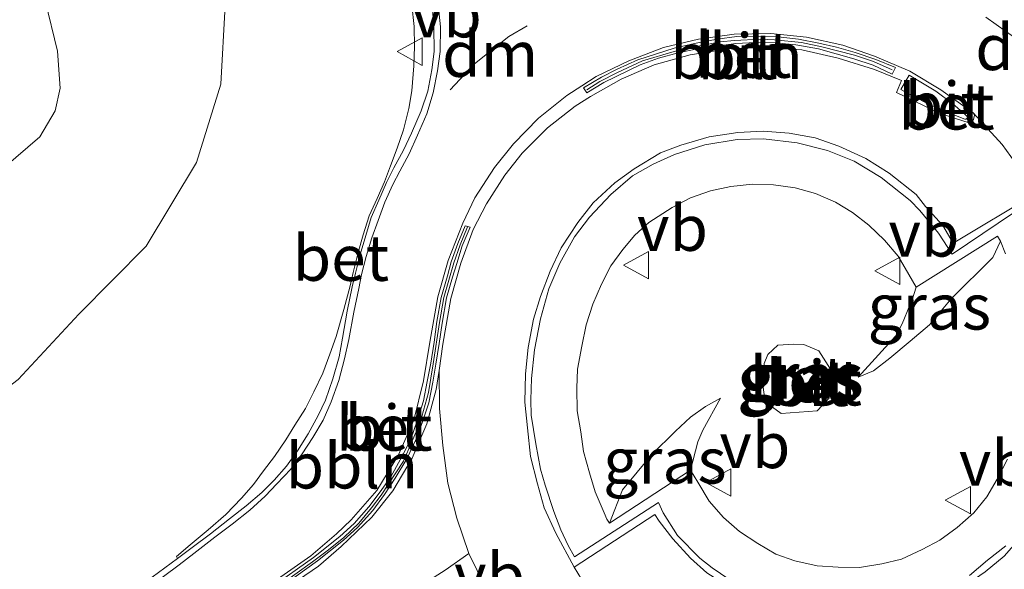
# Model space of a CAD drawing. Units: metres. Extents: x 49996 to 60003, y 418750 to 425003.
# Drawn here: x 51274 to 51328, y 423689 to 423719 of the extents above; entities that cross this region are included whole.
import ezdxf
from ezdxf.enums import TextEntityAlignment as Align

# ---------------------------------------------------------------- set-up
doc = ezdxf.new("R2010")
doc.units = ezdxf.units.M
doc.linetypes.add('VW-3-9_STREEP', pattern=[12, 3, -9])
doc.layers.get('0').update_dxf_attribs({"lineweight": 25})
for name, color, linetype, lineweight in [('B-ME-AL-OVERIG-L-B1', 7, 'Continuous', 18), ('B-ME-GW-KRUINLIJN-L-B1', 93, 'Continuous', 18), ('B-ME-GW-TEENLIJN-L-B1', 93, 'Continuous', 18), ('B-ME-IE-GRASLAND-GV-B6', 93, 'Continuous', 18), ('B-ME-VH-VERH_SOORT-BETON-OVERIG-GV-B6', 8, 'IE-TERREINAFSCHEIDING-NATUURLIJK-HOUTWAL', 18), ('B-ME-VH-VERH_SOORT-BITUMEN-GV-B6', 8, 'IE-TERREINAFSCHEIDING-NATUURLIJK-HOUTWAL', 18), ('B-ME-VW-MARKERING-39STREEP-015-L-B1', 255, 'VW-3-9_STREEP', 18), ('B-ME-VW-MARKERING-DRIEHOEK-L-B1', 7, 'VW-HAAIETAND70-R-B', 18), ('B-ME-VW-MARKERING-STREEP-015-L-B1', 7, 'Continuous', 18), ('B-ME-VW-MEUBILAIR_WEGMEUBILAIR-VERKEERSBORD-S-B1', 8, 'Continuous', 18)]:
    doc.layers.add(name, color=color, linetype=linetype, lineweight=lineweight)
doc.styles.add('NLCS-ISO', font='NLCS-ISO.TTF')
doc.linetypes.add('IE-TERREINAFSCHEIDING-NATUURLIJK-HOUTWAL', pattern='A,7,-1.5,[67,NLCS.SHX,S=0.75,R=45,X=0,Y=0],-1.5,7,-1.5,[70,NLCS.SHX,S=0.75,R=0,X=0,Y=0],-1.5', length=20)
doc.linetypes.add('VW-HAAIETAND70-R-B', pattern='A,0,-0.5,[153,NLCS.SHX,S=1,R=180,X=-0.375,Y=0],-0.5', length=1)

# ---------------------------------------------------------------- blocks, each defined once
blk = doc.blocks.new('verkeersbord')
for p, q in [((0, 0.75), (-0.75, -0.625)), ((0.75, -0.625), (0, 0.75)), ((-0.75, -0.625), (0.75, -0.625))]:
    blk.add_line(p, q)

msp = doc.modelspace()

# ---------------------------------------------------------------- linework, layer by layer
at = {"layer": 'B-ME-AL-OVERIG-L-B1'}
for points in [[(51305.2636, 423714.976, 6.5387), (51305.9748, 423715.4344, 6.5433), (51306.9393, 423715.9194, 6.5311), (51308.3116, 423716.5675, 6.5056), (51310.0481, 423717.0685, 6.5483), (51311.1799, 423717.3357, 6.54), (51312.5731, 423717.5955, 6.5412), (51313.3338, 423717.6787, 6.5457), (51314.7742, 423717.7449, 6.5506), (51315.5413, 423717.7123, 6.5429), (51317.0076, 423717.5643, 6.5579), (51318.1359, 423717.3349, 6.5513), (51319.9254, 423716.8694, 6.5714), (51320.9543, 423716.5269, 6.5754), (51321.9879, 423716.0651, 6.5776)], [(51277.478, 423680.197, 6.4), (51279.9758, 423681.9573, 6.4172), (51283.6533, 423684.471, 6.4314), (51286.3601, 423686.36, 6.4497), (51290.2309, 423689.1376, 6.4646), (51291.1093, 423689.79, 6.4759), (51291.9509, 423690.4807, 6.4836), (51292.7588, 423691.2602, 6.4906), (51293.4589, 423692.0931, 6.4841), (51293.986, 423692.7841, 6.4917), (51295.2157, 423694.6579, 6.5113), (51296.129, 423696.771, 6.55), (51296.5909, 423698.4167, 6.5555), (51296.841, 423699.971, 6.56), (51297.184, 423702.243, 6.56), (51297.421, 423703.601, 6.56), (51297.974, 423705.515, 6.554), (51298.311, 423706.501, 6.55), (51298.719, 423707.482, 6.55)]]:
    msp.add_polyline3d(points, dxfattribs=at)
at = {"layer": 'B-ME-GW-KRUINLIJN-L-B1'}
for points in [[(51226.3123, 423668.8099, 5.8225), (51239.5645, 423676.6095, 5.8524), (51251.3653, 423683.4364, 5.9069), (51263.6528, 423691.1168, 5.9265), (51274.0978, 423699.1283, 6.0284), (51277.4275, 423702.6973, 6.0383), (51281.1224, 423706.4174, 6.107), (51283.88, 423711.005, 6.1679), (51285.1978, 423715.2904, 6.1494), (51285.4498, 423719.5848, 6.186), (51284.8916, 423722.9349, 6.2354), (51283.4858, 423727.0358, 6.1098), (51282.4788, 423730.0816, 6.0914), (51278.5434, 423738.7448, 6.0409), (51275.6893, 423744.7396, 6.0391), (51272.991, 423752.8158, 6.0416), (51268.7458, 423762.5104, 6.0658), (51263.2388, 423771.7973, 6.0405), (51259.067, 423775.229, 6.055)], [(51327.9196, 423706.6959, 6.7653), (51327.5028, 423705.8035, 6.9473), (51325.2103, 423703.5389, 7.3533), (51324.0228, 423702.1145, 7.591), (51322.9604, 423701.2228, 7.7985), (51321.8485, 423700.2951, 7.9714), (51320.9663, 423699.5874, 8.1606), (51320.1183, 423699.2524, 8.3386)], [(51317.874, 423697.41, 8.4369), (51318.4763, 423698.051, 8.4583), (51318.8735, 423698.8785, 8.4636), (51318.6056, 423699.6845, 8.3988), (51317.9563, 423700.6976, 8.3755), (51317.15, 423701.0435, 8.3478), (51316.5898, 423701.0634, 8.3698), (51315.7188, 423700.9998, 8.3806), (51315.1763, 423700.4926, 8.4003), (51314.9645, 423699.9933, 8.4266), (51314.8735, 423698.9808, 8.3696), (51314.9799, 423698.1553, 8.3895), (51315.2333, 423697.758, 8.397), (51315.9046, 423697.2523, 8.401), (51317.874, 423697.41, 8.4369)], [(51306.4894, 423691.2493, 6.8151), (51307.2065, 423693.0794, 6.9728), (51308.8201, 423695.0111, 7.3531), (51310.121, 423696.2945, 7.6084), (51310.93, 423697.0503, 7.8549), (51311.7475, 423697.6378, 7.9941), (51312.5694, 423698.1023, 8.1873)]]:
    msp.add_polyline3d(points, dxfattribs=at)
at = {"layer": 'B-ME-GW-TEENLIJN-L-B1'}
for points in [[(51275.58, 423719.868, 2.144), (51276.26, 423717.094, 2.194), (51276.406, 423715.063, 2.194), (51276.123, 423713.826, 2.194), (51275.295, 423712.403, 2.194), (51272.115, 423709.69, 2.194), (51266.914, 423706.646, 2.119), (51258.699, 423701.008, 2.056), (51251.067, 423696.526, 2.056), (51237.129, 423688.092, 2.291), (51222.744, 423679.879, 2.295)], [(51320.1183, 423699.2524, 8.3386), (51322.1563, 423701.4973, 7.6985), (51322.5268, 423702.162, 7.481), (51322.9431, 423703.1924, 7.1499), (51323.0683, 423703.473, 7.1038), (51323.2928, 423704.1796, 6.8623)], [(51312.5694, 423698.1023, 8.1873), (51311.6123, 423696.345, 7.6514), (51311.3271, 423695.7148, 7.4589), (51310.9433, 423694.1659, 6.8448)]]:
    msp.add_polyline3d(points, dxfattribs=at)
at = {"layer": 'B-ME-IE-GRASLAND-GV-B6'}
for points in [[(51263.2388, 423771.7973, 6.0405), (51268.7458, 423762.5104, 6.0658), (51272.991, 423752.8158, 6.0416), (51275.6893, 423744.7396, 6.0391), (51278.5434, 423738.7448, 6.0409), (51282.4788, 423730.0816, 6.0914), (51283.4858, 423727.0358, 6.1098), (51284.8916, 423722.9349, 6.2354), (51285.4498, 423719.5848, 6.186), (51285.1978, 423715.2904, 6.1494), (51283.88, 423711.005, 6.1679), (51281.1224, 423706.4174, 6.107), (51277.4275, 423702.6973, 6.0383), (51274.0978, 423699.1283, 6.0284), (51263.6528, 423691.1168, 5.9265), (51251.3653, 423683.4364, 5.9069), (51239.5645, 423676.6095, 5.8524), (51226.3123, 423668.8099, 5.8225)], [(51222.744, 423679.879, 2.295), (51237.129, 423688.092, 2.291), (51251.067, 423696.526, 2.056), (51258.699, 423701.008, 2.056), (51266.914, 423706.646, 2.119), (51272.115, 423709.69, 2.194), (51275.295, 423712.403, 2.194), (51276.123, 423713.826, 2.194), (51276.406, 423715.063, 2.194), (51276.26, 423717.094, 2.194), (51275.58, 423719.868, 2.144)], [(51275.58, 423719.868, 2.144), (51276.26, 423717.094, 2.194), (51276.406, 423715.063, 2.194), (51276.123, 423713.826, 2.194), (51275.295, 423712.403, 2.194), (51272.115, 423709.69, 2.194), (51266.914, 423706.646, 2.119), (51258.699, 423701.008, 2.056), (51251.067, 423696.526, 2.056), (51237.129, 423688.092, 2.291), (51222.744, 423679.879, 2.295)], [(51226.3123, 423668.8099, 5.8225), (51239.5645, 423676.6095, 5.8524), (51251.3653, 423683.4364, 5.9069), (51263.6528, 423691.1168, 5.9265), (51274.0978, 423699.1283, 6.0284), (51277.4275, 423702.6973, 6.0383), (51281.1224, 423706.4174, 6.107), (51283.88, 423711.005, 6.1679), (51285.1978, 423715.2904, 6.1494), (51285.4498, 423719.5848, 6.186)], [(51295.662, 423719.6047, 6.2888), (51295.7995, 423718.4427, 6.3113), (51295.8208, 423717.3409, 6.3031), (51295.7871, 423716.29, 6.3053), (51295.66, 423714.9197, 6.3378), (51295.5075, 423713.9591, 6.351), (51295.2127, 423712.7814, 6.359), (51294.8713, 423711.7759, 6.3804), (51294.505, 423710.824, 6.3818), (51294.1656, 423709.9442, 6.3748), (51293.7739, 423709.032, 6.3614), (51293.3397, 423708.0792, 6.3833), (51293.0115, 423707.0475, 6.3814), (51292.7271, 423706.0802, 6.3555), (51292.4475, 423704.9846, 6.3577), (51292.2837, 423704.2418, 6.352), (51291.9359, 423702.952, 6.3608), (51291.521, 423701.4681, 6.3565), (51291.1857, 423700.4987, 6.3643), (51290.7917, 423699.4596, 6.3506), (51290.295, 423698.4426, 6.333), (51289.8363, 423697.5388, 6.3379), (51289.2516, 423696.6155, 6.3204), (51288.7579, 423695.8115, 6.2881), (51288.1467, 423694.9076, 6.2838), (51287.5431, 423694.1172, 6.2774), (51286.9947, 423693.3686, 6.2724), (51286.3317, 423692.6325, 6.2725), (51285.472, 423691.7367, 6.2754), (51284.5115, 423690.8912, 6.259), (51283.5334, 423690.0633, 6.2656), (51282.7756, 423689.4297, 6.2656), (51282.824, 423689.3177, 6.2808), (51275.1929, 423683.6986, 6.2478)], [(51328.2918, 423694.7556, 6.8064), (51327.7323, 423693.6626, 6.8094), (51327.1666, 423692.6973, 6.787), (51326.4491, 423691.8183, 6.7954), (51325.5443, 423691.0179, 6.7943), (51324.5859, 423690.32, 6.7996), (51323.623, 423689.8116, 6.789), (51322.493, 423689.2906, 6.8163), (51321.4241, 423689.0238, 6.8276), (51320.1841, 423688.8249, 6.8309), (51319.0239, 423688.8401, 6.8263), (51317.8658, 423688.9199, 6.8284), (51316.6514, 423689.2018, 6.8613), (51315.6048, 423689.5659, 6.8553), (51314.6293, 423690.1451, 6.864), (51313.6263, 423690.7928, 6.8603), (51312.7416, 423691.5598, 6.8577), (51311.9654, 423692.4585, 6.8618), (51311.3318, 423693.4998, 6.8563), (51310.9433, 423694.1659, 6.8448), (51311.3271, 423695.7148, 7.4589), (51311.6123, 423696.345, 7.6514), (51312.5694, 423698.1023, 8.1873), (51311.7475, 423697.6378, 7.9941), (51310.93, 423697.0503, 7.8549), (51310.121, 423696.2945, 7.6084), (51308.8201, 423695.0111, 7.3531), (51307.2065, 423693.0794, 6.9728), (51306.4894, 423691.2493, 6.8151), (51306.3475, 423691.4683, 6.8089), (51306.2065, 423691.8279, 6.8225), (51305.7153, 423692.969, 6.8123), (51305.3945, 423694.0118, 6.8174), (51305.0753, 423695.1743, 6.8166), (51304.925, 423696.2529, 6.7869), (51304.7249, 423697.4116, 6.8001), (51304.699, 423698.6428, 6.8006), (51304.7475, 423699.6843, 6.8089), (51304.9799, 423700.952, 6.803), (51305.2244, 423702.1046, 6.8095), (51305.5874, 423703.2374, 6.8135), (51306.0578, 423704.3308, 6.8165), (51306.5766, 423705.3515, 6.8163), (51307.2258, 423706.2409, 6.8148), (51307.8858, 423707.015, 6.8051), (51308.6581, 423707.718, 6.7403), (51309.9318, 423708.527, 6.8318), (51310.9255, 423709.0574, 6.8411), (51312.0369, 423709.4463, 6.8428), (51313.1456, 423709.6794, 6.839), (51314.3328, 423709.8144, 6.8475), (51315.4764, 423709.7686, 6.8498), (51316.6603, 423709.6078, 6.8397), (51317.7805, 423709.3041, 6.845), (51318.8754, 423708.8211, 6.8431), (51319.8146, 423708.266, 6.8506), (51320.7106, 423707.5746, 6.8411), (51321.568, 423706.7444, 6.8553), (51322.3159, 423705.8691, 6.8588), (51322.891, 423704.8691, 6.8636), (51323.2928, 423704.1796, 6.8623)], [(51327.9196, 423706.6959, 6.7653), (51327.5028, 423705.8035, 6.9473), (51325.2103, 423703.5389, 7.3533), (51324.0228, 423702.1145, 7.591), (51322.9604, 423701.2228, 7.7985), (51321.8485, 423700.2951, 7.9714), (51320.9663, 423699.5874, 8.1606), (51320.1183, 423699.2524, 8.3386), (51322.1563, 423701.4973, 7.6985), (51322.5268, 423702.162, 7.481), (51322.9431, 423703.1924, 7.1499), (51323.0683, 423703.473, 7.1038), (51323.2928, 423704.1796, 6.8623), (51327.7606, 423706.9578, 6.7564), (51327.9196, 423706.6959, 6.7653)], [(51323.2928, 423704.1796, 6.8623), (51323.0683, 423703.473, 7.1038), (51322.9431, 423703.1924, 7.1499), (51322.5268, 423702.162, 7.481), (51322.1563, 423701.4973, 7.6985), (51320.1183, 423699.2524, 8.3386), (51320.9663, 423699.5874, 8.1606), (51321.8485, 423700.2951, 7.9714), (51322.9604, 423701.2228, 7.7985), (51324.0228, 423702.1145, 7.591), (51325.2103, 423703.5389, 7.3533), (51327.5028, 423705.8035, 6.9473), (51327.9196, 423706.6959, 6.7653), (51328.1848, 423705.9913, 6.7709)], [(51317.874, 423697.41, 8.4369), (51318.4763, 423698.051, 8.4583), (51318.8735, 423698.8785, 8.4636), (51318.6056, 423699.6845, 8.3988), (51317.9563, 423700.6976, 8.3755), (51317.15, 423701.0435, 8.3478), (51316.5898, 423701.0634, 8.3698), (51315.7188, 423700.9998, 8.3806), (51315.1763, 423700.4926, 8.4003), (51314.9645, 423699.9933, 8.4266), (51314.8735, 423698.9808, 8.3696), (51314.9799, 423698.1553, 8.3895), (51315.2333, 423697.758, 8.397), (51315.9046, 423697.2523, 8.401), (51317.874, 423697.41, 8.4369)], [(51317.874, 423697.41, 8.4369), (51315.9046, 423697.2523, 8.401), (51315.2333, 423697.758, 8.397), (51314.9799, 423698.1553, 8.3895), (51314.8735, 423698.9808, 8.3696), (51314.9645, 423699.9933, 8.4266), (51315.1763, 423700.4926, 8.4003), (51315.7188, 423700.9998, 8.3806), (51316.5898, 423701.0634, 8.3698), (51317.15, 423701.0435, 8.3478), (51317.9563, 423700.6976, 8.3755), (51318.6056, 423699.6845, 8.3988), (51318.8735, 423698.8785, 8.4636), (51318.4763, 423698.051, 8.4583), (51317.874, 423697.41, 8.4369)], [(51310.9433, 423694.1659, 6.8448), (51306.4894, 423691.2493, 6.8151), (51307.2065, 423693.0794, 6.9728), (51308.8201, 423695.0111, 7.3531), (51310.121, 423696.2945, 7.6084), (51310.93, 423697.0503, 7.8549), (51311.7475, 423697.6378, 7.9941), (51312.5694, 423698.1023, 8.1873), (51311.6123, 423696.345, 7.6514), (51311.3271, 423695.7148, 7.4589), (51310.9433, 423694.1659, 6.8448)]]:
    msp.add_polyline3d(points, dxfattribs=at)
at = {"layer": 'B-ME-VH-VERH_SOORT-BETON-OVERIG-GV-B6'}
for points in [[(51283.6344, 423689.9236, 6.2857), (51282.824, 423689.3177, 6.2808), (51282.7756, 423689.4297, 6.2656), (51283.5334, 423690.0633, 6.2656), (51284.5115, 423690.8912, 6.259), (51285.472, 423691.7367, 6.2754), (51286.3317, 423692.6325, 6.2725), (51286.9947, 423693.3686, 6.2724), (51287.5431, 423694.1172, 6.2774), (51288.1467, 423694.9076, 6.2837), (51288.7579, 423695.8115, 6.2881), (51289.2516, 423696.6155, 6.3204), (51289.8363, 423697.5388, 6.3379), (51290.295, 423698.4426, 6.333), (51290.7917, 423699.4596, 6.3506), (51291.1857, 423700.4987, 6.3642), (51291.521, 423701.4681, 6.3565), (51291.9359, 423702.952, 6.3607), (51292.2837, 423704.2418, 6.352), (51292.4475, 423704.9846, 6.3577), (51292.7271, 423706.0802, 6.3555), (51293.0115, 423707.0475, 6.3814), (51293.3397, 423708.0792, 6.3833), (51293.7739, 423709.032, 6.3614), (51294.1656, 423709.9442, 6.3748), (51294.505, 423710.824, 6.3817), (51294.8713, 423711.7759, 6.3804), (51295.2127, 423712.7814, 6.359), (51295.5075, 423713.9591, 6.351), (51295.66, 423714.9197, 6.3377), (51295.7871, 423716.29, 6.3052), (51295.8208, 423717.3409, 6.3031), (51295.7995, 423718.4427, 6.3113), (51295.662, 423719.6047, 6.2888)], [(51296.7766, 423719.6471, 6.3356), (51296.8748, 423718.4195, 6.3158), (51296.8861, 423717.0685, 6.332), (51296.7653, 423716.0685, 6.3413), (51296.5509, 423714.9025, 6.3703), (51296.1893, 423713.8251, 6.3796), (51295.6523, 423712.5996, 6.3938), (51295.2106, 423711.6678, 6.4078), (51294.6795, 423710.7128, 6.395), (51294.2738, 423709.903, 6.3928), (51293.8674, 423708.9448, 6.3899), (51293.4468, 423707.9945, 6.3834), (51293.1414, 423707.0038, 6.3528), (51292.8424, 423705.9578, 6.3673), (51292.5838, 423704.9416, 6.3666), (51292.4074, 423704.1979, 6.3691), (51292.1243, 423702.857, 6.3854), (51291.8788, 423701.3819, 6.3918), (51291.6823, 423700.369, 6.391), (51291.3463, 423699.1516, 6.3863), (51290.9353, 423697.9971, 6.3698), (51290.5348, 423697.1533, 6.3662), (51289.9963, 423696.1388, 6.3555), (51289.4031, 423695.2105, 6.3373), (51288.8019, 423694.3818, 6.3273), (51288.1219, 423693.6066, 6.3273), (51287.4468, 423692.9325, 6.3193), (51286.6008, 423692.207, 6.3158), (51285.673, 423691.4931, 6.3083), (51284.6444, 423690.6675, 6.2889), (51283.6344, 423689.9236, 6.2857)], [(51316.8493, 423717.7458, 6.5193), (51317.9723, 423717.5371, 6.5243), (51318.9236, 423717.3101, 6.53), (51319.9513, 423717.0239, 6.536), (51321.0808, 423716.6389, 6.5433), (51322.1653, 423716.1986, 6.5351), (51321.9785, 423715.8349, 6.504), (51320.9394, 423716.3273, 6.5508), (51319.8806, 423716.6698, 6.5334), (51317.9524, 423717.2263, 6.5313), (51316.707, 423717.4318, 6.5289), (51315.5971, 423717.5519, 6.5173), (51314.5116, 423717.5736, 6.5181), (51313.4225, 423717.5071, 6.5185), (51311.304, 423717.2196, 6.5251), (51310.264, 423716.9944, 6.5129), (51309.1768, 423716.7183, 6.5061), (51308.1723, 423716.3409, 6.5019), (51306.1888, 423715.3861, 6.4993), (51305.2514, 423714.8218, 6.4994), (51305.0743, 423715.0835, 6.497), (51306.0638, 423715.67, 6.4831), (51306.9259, 423716.1004, 6.4949), (51308.0433, 423716.6143, 6.4946), (51310.0485, 423717.2653, 6.4975), (51311.1475, 423717.5045, 6.5126), (51312.391, 423717.7491, 6.4968), (51313.4809, 423717.8908, 6.5073), (51314.58, 423717.9176, 6.5948), (51315.7349, 423717.8786, 6.5155), (51316.8493, 423717.7458, 6.5193)], [(51326.084, 423713.4188, 6.563), (51326.0366, 423713.3693, 6.5713), (51325.9608, 423713.3788, 6.5744), (51324.8513, 423713.8139, 6.5824), (51323.951, 423714.2023, 6.5859), (51323.1613, 423714.6143, 6.5854), (51322.453, 423714.9953, 6.6043), (51322.909, 423715.771, 6.555), (51324.3823, 423714.899, 6.5643), (51325.3079, 423714.2183, 6.554), (51325.9901, 423713.6146, 6.53), (51326.067, 423713.538, 6.543), (51326.1069, 423713.4809, 6.555), (51326.084, 423713.4188, 6.563)], [(51313.5503, 423687.8366, 6.6533), (51312.1196, 423688.8063, 6.6551), (51311.4478, 423689.3374, 6.6554), (51310.2295, 423690.584, 6.6598), (51309.4364, 423691.8183, 6.6593), (51309.1814, 423692.3928, 6.6325), (51304.5871, 423689.4081, 6.5753), (51304.2264, 423690.0273, 6.566), (51303.8363, 423690.8913, 6.5619), (51303.4483, 423691.9014, 6.5603), (51302.9768, 423693.3444, 6.5646), (51302.7144, 423694.2199, 6.5627), (51302.4576, 423695.5943, 6.5788), (51302.1979, 423697.16, 6.57), (51302.1868, 423698.0079, 6.554), (51302.2238, 423699.1835, 6.5803), (51302.3839, 423700.7523, 6.5868), (51302.7198, 423702.4491, 6.5866), (51303.1795, 423704.0838, 6.5783), (51303.7765, 423705.4866, 6.577), (51304.5801, 423706.9214, 6.5774), (51305.4013, 423707.9983, 6.5893), (51306.567, 423709.2558, 6.608), (51307.7608, 423710.2701, 6.568), (51308.898, 423710.9058, 6.6095), (51310.0569, 423711.4314, 6.5773), (51311.7195, 423711.9573, 6.5673), (51313.4843, 423712.2569, 6.635), (51314.9286, 423712.2861, 6.5811), (51316.7699, 423712.0788, 6.6318), (51318.4386, 423711.655, 6.588), (51319.9079, 423711.0685, 6.669), (51321.3823, 423710.1694, 6.6566)], [(51321.3823, 423710.1694, 6.6566), (51322.9634, 423708.9204, 6.637), (51323.4993, 423708.3679, 6.646), (51324.521, 423707.1266, 6.651), (51325.2688, 423705.985, 6.6309), (51329.4688, 423708.8098, 6.5035)], [(51328.1848, 423705.9913, 6.7709), (51327.9196, 423706.6959, 6.7653), (51327.7606, 423706.9578, 6.7564), (51323.2928, 423704.1796, 6.8623), (51322.891, 423704.8691, 6.8636), (51322.3159, 423705.8691, 6.8588), (51321.568, 423706.7444, 6.8553), (51320.7106, 423707.5746, 6.8411), (51319.8146, 423708.266, 6.8506), (51318.8754, 423708.8211, 6.8431), (51317.7805, 423709.3041, 6.845), (51316.6603, 423709.6078, 6.8397), (51315.4764, 423709.7686, 6.8498), (51314.3328, 423709.8144, 6.8475), (51313.1456, 423709.6794, 6.839), (51312.0369, 423709.4463, 6.8428), (51310.9255, 423709.0574, 6.8411), (51309.9318, 423708.527, 6.8318), (51308.6581, 423707.718, 6.7403), (51307.8858, 423707.015, 6.8051), (51307.2258, 423706.2409, 6.8148), (51306.5766, 423705.3515, 6.8163), (51306.0578, 423704.3308, 6.8165), (51305.5874, 423703.2374, 6.8135), (51305.2244, 423702.1046, 6.8095), (51304.9799, 423700.952, 6.803), (51304.7475, 423699.6843, 6.8089), (51304.699, 423698.6428, 6.8006), (51304.7249, 423697.4116, 6.8001), (51304.925, 423696.2529, 6.7869), (51305.0753, 423695.1743, 6.8166), (51305.3945, 423694.0118, 6.8174), (51305.7153, 423692.969, 6.8123), (51306.2065, 423691.8279, 6.8225), (51306.3475, 423691.4683, 6.8089), (51306.4894, 423691.2493, 6.8151)], [(51285.6484, 423686.0888, 6.3798), (51290.2818, 423689.3853, 6.4018), (51291.7263, 423690.5274, 6.4125), (51292.5094, 423691.2398, 6.4263), (51293.3183, 423692.1453, 6.4193), (51293.9343, 423692.98, 6.4197), (51294.5115, 423693.8, 6.4433), (51295.1373, 423694.9263, 6.4538), (51295.6168, 423695.8593, 6.4681), (51295.9645, 423696.8618, 6.4798), (51296.3054, 423697.951, 6.4974), (51296.5103, 423699.0083, 6.4938), (51296.7043, 423700.0141, 6.5156), (51296.8986, 423701.1604, 6.5251), (51297.0393, 423702.2883, 6.5219), (51297.2696, 423703.6173, 6.5134), (51297.6143, 423704.7913, 6.5103), (51297.8229, 423705.5625, 6.5094), (51298.1915, 423706.5643, 6.5148), (51298.5894, 423707.5408, 6.5039), (51298.8696, 423707.4658, 6.5138), (51298.4314, 423706.4383, 6.515), (51298.1254, 423705.4678, 6.5184), (51297.9041, 423704.7261, 6.5205), (51297.5731, 423703.5853, 6.5208), (51297.3283, 423702.1973, 6.5239), (51297.1614, 423701.0915, 6.518), (51296.9776, 423699.9545, 6.5318), (51296.8156, 423698.9744, 6.4971), (51296.6024, 423697.8443, 6.5028), (51296.2308, 423696.7408, 6.4917), (51295.8788, 423695.7784, 6.4719), (51295.401, 423694.771, 6.4718), (51294.7564, 423693.7163, 6.4503), (51294.1675, 423692.835, 6.4408), (51293.5306, 423691.9504, 6.4408), (51292.6984, 423691.0271, 6.4364), (51291.9198, 423690.331, 6.4358), (51290.5028, 423689.1868, 6.4206), (51285.8278, 423685.8321, 6.3914)], [(51306.4894, 423691.2493, 6.8151), (51310.9433, 423694.1659, 6.8448), (51311.3318, 423693.4998, 6.8563), (51311.9654, 423692.4585, 6.8618), (51312.7416, 423691.5598, 6.8577), (51313.6263, 423690.7928, 6.8603), (51314.6293, 423690.1451, 6.864), (51315.6048, 423689.5659, 6.8553), (51316.6514, 423689.2018, 6.8613), (51317.8658, 423688.9199, 6.8284), (51319.0239, 423688.8401, 6.8263), (51320.1841, 423688.8249, 6.8309), (51321.4241, 423689.0238, 6.8276), (51322.493, 423689.2906, 6.8163), (51323.623, 423689.8116, 6.789), (51324.5859, 423690.32, 6.7996), (51325.5443, 423691.0179, 6.7943), (51326.4491, 423691.8183, 6.7954), (51327.1666, 423692.6973, 6.787), (51327.7323, 423693.6626, 6.8094), (51328.2918, 423694.7556, 6.8064)], [(51328.2044, 423690.0189, 6.583), (51327.2121, 423689.236, 6.5365), (51326.2193, 423688.3901, 6.5948)]]:
    msp.add_polyline3d(points, dxfattribs=at)
at = {"layer": 'B-ME-VH-VERH_SOORT-BITUMEN-GV-B6'}
for points in [[(51275.1929, 423683.6986, 6.2477), (51282.824, 423689.3177, 6.2808), (51283.6344, 423689.9236, 6.2857), (51284.6444, 423690.6675, 6.2889), (51285.673, 423691.4931, 6.3083), (51286.6008, 423692.207, 6.3158), (51287.4468, 423692.9325, 6.3193), (51288.1219, 423693.6066, 6.3273), (51288.8019, 423694.3818, 6.3273), (51289.4031, 423695.2105, 6.3373), (51289.9963, 423696.1388, 6.3555), (51290.5348, 423697.1533, 6.3662), (51290.9353, 423697.9971, 6.3698), (51291.3463, 423699.1516, 6.3863), (51291.6823, 423700.369, 6.391), (51291.8788, 423701.3819, 6.3918), (51292.1243, 423702.857, 6.3854), (51292.4074, 423704.1979, 6.3691), (51292.5838, 423704.9416, 6.3666), (51292.8424, 423705.9578, 6.3673), (51293.1414, 423707.0038, 6.3528), (51293.4468, 423707.9945, 6.3834), (51293.8674, 423708.9448, 6.3899), (51294.2738, 423709.903, 6.3928), (51294.6795, 423710.7128, 6.395), (51295.2106, 423711.6678, 6.4078), (51295.6523, 423712.5996, 6.3938), (51296.1893, 423713.8251, 6.3796), (51296.5509, 423714.9025, 6.3703), (51296.7653, 423716.0685, 6.3413), (51296.8861, 423717.0685, 6.332), (51296.8748, 423718.4195, 6.3158), (51296.7766, 423719.6471, 6.3356)], [(51306.1888, 423715.3861, 6.4993), (51308.1723, 423716.3409, 6.5019), (51309.1768, 423716.7183, 6.5061), (51310.264, 423716.9944, 6.5129), (51311.304, 423717.2196, 6.5251), (51313.4225, 423717.5071, 6.5185), (51314.5116, 423717.5736, 6.5181), (51315.5971, 423717.5519, 6.5173), (51316.707, 423717.4318, 6.5289), (51317.9524, 423717.2263, 6.5313), (51319.8806, 423716.6698, 6.5334), (51320.9394, 423716.3273, 6.5508), (51321.9785, 423715.8349, 6.504), (51322.1653, 423716.1986, 6.5351), (51321.0808, 423716.6389, 6.5433), (51319.9513, 423717.0239, 6.536), (51318.9236, 423717.3101, 6.53), (51317.9723, 423717.5371, 6.5243), (51316.8493, 423717.7458, 6.5193), (51315.7349, 423717.8786, 6.5155), (51314.58, 423717.9176, 6.5948), (51313.4809, 423717.8908, 6.5073), (51312.391, 423717.7491, 6.4968), (51311.1475, 423717.5045, 6.5126), (51310.0485, 423717.2653, 6.4975), (51308.0433, 423716.6143, 6.4946), (51306.9259, 423716.1004, 6.4949), (51306.0638, 423715.67, 6.4831), (51305.0743, 423715.0835, 6.497), (51305.2514, 423714.8218, 6.4994), (51306.1888, 423715.3861, 6.4993)], [(51324.3823, 423714.899, 6.5643), (51322.909, 423715.771, 6.555), (51322.453, 423714.9953, 6.6043), (51323.1613, 423714.6143, 6.5854), (51323.951, 423714.2023, 6.5859), (51324.8513, 423713.8139, 6.5824), (51325.9608, 423713.3788, 6.5744), (51326.0366, 423713.3693, 6.5713), (51326.084, 423713.4188, 6.563), (51326.1069, 423713.4809, 6.555), (51326.067, 423713.538, 6.543), (51325.9901, 423713.6146, 6.53), (51325.3079, 423714.2183, 6.554), (51324.3823, 423714.899, 6.5643)], [(51329.4688, 423708.8098, 6.5035), (51325.2688, 423705.985, 6.6309), (51324.521, 423707.1266, 6.651), (51323.4993, 423708.3679, 6.646), (51322.9634, 423708.9204, 6.637), (51321.3823, 423710.1694, 6.6566), (51319.9079, 423711.0685, 6.669), (51318.4386, 423711.655, 6.588), (51316.7699, 423712.0788, 6.6318), (51314.9286, 423712.2861, 6.5811), (51313.4843, 423712.2569, 6.635), (51311.7195, 423711.9573, 6.5673), (51310.0569, 423711.4314, 6.5773), (51308.898, 423710.9058, 6.6095), (51307.7608, 423710.2701, 6.568), (51306.567, 423709.2558, 6.608), (51305.4013, 423707.9983, 6.5893)], [(51305.4013, 423707.9983, 6.5893), (51304.5801, 423706.9214, 6.5774), (51303.7765, 423705.4866, 6.577), (51303.1795, 423704.0838, 6.5783), (51302.7198, 423702.4491, 6.5866), (51302.3839, 423700.7523, 6.5868), (51302.2238, 423699.1835, 6.5803), (51302.1868, 423698.0079, 6.554), (51302.1979, 423697.16, 6.57), (51302.4576, 423695.5943, 6.5788), (51302.7144, 423694.2199, 6.5627), (51302.9768, 423693.3444, 6.5646), (51303.4483, 423691.9014, 6.5603), (51303.8363, 423690.8913, 6.5619), (51304.2264, 423690.0273, 6.566), (51304.5871, 423689.4081, 6.5753), (51309.1814, 423692.3928, 6.6325), (51309.4364, 423691.8183, 6.6593), (51310.2295, 423690.584, 6.6598), (51311.4478, 423689.3374, 6.6554), (51312.1196, 423688.8063, 6.6551), (51313.5503, 423687.8366, 6.6533)], [(51285.8278, 423685.8321, 6.3914), (51290.5028, 423689.1868, 6.4206), (51291.9198, 423690.331, 6.4358), (51292.6984, 423691.0271, 6.4364), (51293.5306, 423691.9504, 6.4408), (51294.1675, 423692.835, 6.4408), (51294.7564, 423693.7163, 6.4503), (51295.401, 423694.771, 6.4718), (51295.8788, 423695.7784, 6.4719), (51296.2308, 423696.7408, 6.4917), (51296.6024, 423697.8443, 6.5028), (51296.8156, 423698.9744, 6.4971), (51296.9776, 423699.9545, 6.5318), (51297.1614, 423701.0915, 6.518), (51297.3283, 423702.1973, 6.5239), (51297.5731, 423703.5853, 6.5208), (51297.9041, 423704.7261, 6.5205), (51298.1254, 423705.4678, 6.5184), (51298.4314, 423706.4383, 6.515), (51298.8696, 423707.4658, 6.5138), (51298.5894, 423707.5408, 6.5039), (51298.1915, 423706.5643, 6.5148), (51297.8229, 423705.5625, 6.5094), (51297.6143, 423704.7913, 6.5103), (51297.2696, 423703.6173, 6.5134), (51297.0393, 423702.2883, 6.5219), (51296.8986, 423701.1604, 6.5251), (51296.7043, 423700.0141, 6.5156), (51296.5103, 423699.0083, 6.4938), (51296.3054, 423697.951, 6.4974), (51295.9645, 423696.8618, 6.4798), (51295.6168, 423695.8593, 6.4681), (51295.1373, 423694.9263, 6.4538), (51294.5115, 423693.8, 6.4433), (51293.9343, 423692.98, 6.4197), (51293.3183, 423692.1453, 6.4193), (51292.5094, 423691.2398, 6.4263), (51291.7263, 423690.5274, 6.4125), (51290.2818, 423689.3853, 6.4018), (51285.6484, 423686.0888, 6.3798)], [(51326.2193, 423688.3901, 6.5948), (51327.2121, 423689.236, 6.5365), (51328.2044, 423690.0189, 6.583)]]:
    msp.add_polyline3d(points, dxfattribs=at)
at = {"layer": 'B-ME-VW-MARKERING-39STREEP-015-L-B1'}
for points in [[(51298.469, 423707.6694, 6.507), (51299.1288, 423709.0703, 6.5051), (51300.1983, 423710.7266, 6.5073), (51301.2315, 423712.0223, 6.503), (51302.6161, 423713.4284, 6.5091), (51304.1595, 423714.6693, 6.5024), (51304.985, 423715.1921, 6.4944)], [(51329.8395, 423709.2883, 6.5447), (51329.1899, 423710.3403, 6.5394), (51328.0049, 423711.9861, 6.5334), (51326.4106, 423713.7268, 6.5483)], [(51297.1655, 423699.6083, 6.5115), (51297.1793, 423697.5353, 6.4944), (51297.3745, 423695.5008, 6.5058), (51297.6461, 423693.4506, 6.5024), (51298.1304, 423691.5393, 6.5064), (51298.7981, 423689.5923, 6.5205)], [(51307.6423, 423684.9408, 6.5456), (51305.4618, 423687.3918, 6.5729), (51304.5615, 423688.8569, 6.6016)]]:
    msp.add_polyline3d(points, dxfattribs=at)
at = {"layer": 'B-ME-VW-MARKERING-DRIEHOEK-L-B1'}
for points in [[(51327.1184, 423718.9536, 6.4528), (51328.8134, 423717.7506, 6.4578), (51329.5448, 423717.0921, 6.4588), (51331.2038, 423715.4369, 6.4673)], [(51297.7758, 423714.9826, 6.3818), (51299.1031, 423716.4033, 6.3821), (51300.9788, 423717.8935, 6.4034), (51301.9868, 423718.4771, 6.4166)]]:
    msp.add_polyline3d(points, dxfattribs=at)
at = {"layer": 'B-ME-VW-MARKERING-STREEP-015-L-B1'}
for points in [[(51297.104, 423719.6488, 6.3313), (51297.2346, 423718.422, 6.3414), (51297.2208, 423717.0759, 6.3448), (51297.0794, 423716.0225, 6.3528), (51296.8291, 423714.8039, 6.3823), (51296.4923, 423713.6719, 6.3913), (51295.9754, 423712.5034, 6.4033), (51295.525, 423711.4754, 6.4131), (51295.0088, 423710.528, 6.406), (51294.6323, 423709.803, 6.4035), (51294.1979, 423708.819, 6.4003), (51293.8314, 423707.8298, 6.3926), (51293.4768, 423706.8789, 6.3626), (51293.1615, 423705.8571, 6.3763), (51292.9136, 423704.8663, 6.3744), (51292.7578, 423704.1078, 6.377), (51292.4874, 423702.8021, 6.3969), (51292.2099, 423701.3153, 6.4038), (51291.9869, 423700.2511, 6.3948), (51291.6775, 423699.0699, 6.4003), (51291.2433, 423697.9048, 6.3788), (51290.82, 423696.8868, 6.3728), (51290.2549, 423695.9523, 6.3598), (51289.6668, 423695.056, 6.3535), (51289.0349, 423694.2191, 6.3328), (51288.2731, 423693.4045, 6.3368), (51287.6371, 423692.7279, 6.3298), (51286.8028, 423691.972, 6.323), (51285.8343, 423691.1943, 6.3131), (51284.8806, 423690.4938, 6.3024), (51283.7293, 423689.6, 6.291), (51282.9321, 423688.9779, 6.2843), (51273.7575, 423682.1568, 6.2598)], [(51305.4603, 423714.6198, 6.5355), (51307.1331, 423715.5615, 6.5328), (51308.9443, 423716.3419, 6.5368), (51310.9209, 423716.8966, 6.5488), (51313.0113, 423717.2143, 6.5561), (51315.1445, 423717.2925, 6.5604), (51317.0403, 423717.1574, 6.552), (51319.0233, 423716.7141, 6.5418), (51321.0219, 423716.0849, 6.5666), (51322.4898, 423715.4799, 6.5743), (51322.2168, 423714.8324, 6.5838), (51324.2674, 423713.8488, 6.5893), (51325.1523, 423713.4963, 6.5848), (51326.1498, 423713.1839, 6.593), (51326.283, 423713.2141, 6.5721), (51326.4306, 423713.3593, 6.5593), (51326.4886, 423713.5823, 6.5288), (51326.4106, 423713.7268, 6.5483), (51324.6514, 423714.9776, 6.5526), (51322.9508, 423715.9981, 6.5479), (51321.013, 423716.8265, 6.58), (51319.2726, 423717.4143, 6.5368), (51317.2923, 423717.8553, 6.5278), (51315.3368, 423718.0548, 6.5115), (51313.3338, 423718.0315, 6.5076), (51311.3723, 423717.7446, 6.5004), (51309.4641, 423717.287, 6.4924), (51307.5568, 423716.5569, 6.5075), (51305.7733, 423715.7038, 6.5088), (51304.985, 423715.1921, 6.4944)], [(51297.1655, 423699.6083, 6.5115), (51297.3603, 423701.0508, 6.5305), (51297.8033, 423703.5503, 6.5271), (51298.35, 423705.4821, 6.5306), (51299.0331, 423707.3286, 6.5336), (51299.7538, 423708.7326, 6.5298), (51300.7569, 423710.3091, 6.5309), (51301.715, 423711.5149, 6.5229), (51303.0949, 423712.8924, 6.5254), (51304.6166, 423714.0758, 6.5276), (51305.4603, 423714.6198, 6.5355)], [(51304.5615, 423688.8569, 6.6016), (51303.5595, 423690.7061, 6.5831), (51302.916, 423692.0944, 6.5753), (51302.5474, 423693.4028, 6.5888), (51302.1668, 423694.8989, 6.5982), (51301.9986, 423696.4824, 6.5768), (51301.852, 423697.8729, 6.6008), (51301.9048, 423699.4364, 6.5955), (51302.0473, 423700.8816, 6.594), (51302.3283, 423702.415, 6.5933), (51302.7099, 423703.6711, 6.5984), (51303.2421, 423705.0571, 6.5918), (51303.8576, 423706.3348, 6.599), (51304.7654, 423707.7121, 6.555), (51305.6003, 423708.7954, 6.6086), (51306.7885, 423709.8814, 6.5713), (51307.8448, 423710.6478, 6.6104), (51309.2855, 423711.5363, 6.6226), (51310.4033, 423711.9401, 6.6161), (51311.9583, 423712.409, 6.6119), (51313.5225, 423712.6348, 6.5434), (51314.9083, 423712.7063, 6.6219), (51316.3325, 423712.6015, 6.6305), (51317.7711, 423712.344, 6.6285), (51319.0653, 423711.8849, 6.6334), (51320.5398, 423711.2143, 6.6366), (51321.8139, 423710.4115, 6.6506), (51323.2875, 423709.2473, 6.6146), (51323.8035, 423708.5858, 6.6475), (51324.7655, 423707.5533, 6.6114), (51325.3309, 423706.5843, 6.6358), (51329.8395, 423709.2883, 6.5447)], [(51277.1698, 423680.4885, 6.3404), (51285.5078, 423686.2468, 6.3751), (51290.1291, 423689.4768, 6.4006), (51291.5383, 423690.6698, 6.4063), (51292.354, 423691.4348, 6.412), (51293.7591, 423693.0498, 6.4184), (51294.9429, 423694.998, 6.4535), (51295.7731, 423696.8913, 6.4735), (51296.316, 423699.049, 6.4875), (51296.6533, 423701.1648, 6.5084), (51297.1011, 423703.646, 6.5236), (51297.6659, 423705.6294, 6.521), (51298.469, 423707.6694, 6.507)], [(51297.1655, 423699.6083, 6.5115), (51297.009, 423698.5718, 6.5146), (51296.4964, 423696.6955, 6.4949), (51295.6878, 423694.8148, 6.4794), (51294.6349, 423693.0348, 6.4598), (51293.4708, 423691.5825, 6.4473), (51291.7896, 423689.9736, 6.3901), (51290.5528, 423688.9123, 6.4258), (51289.4608, 423688.1638, 6.3693), (51285.5938, 423685.4103, 6.3859), (51280.5928, 423681.8953, 6.3853), (51277.6713, 423679.8648, 6.359)], [(51329.1494, 423690.6373, 6.609), (51328.1168, 423689.4444, 6.6075), (51327.0746, 423688.592, 6.6079), (51325.8474, 423687.7448, 6.6141), (51324.5824, 423687.0899, 6.621), (51323.1205, 423686.5283, 6.6323), (51321.9221, 423686.2218, 6.5518), (51320.2038, 423686.0093, 6.6426), (51318.7588, 423685.9678, 6.6426), (51317.1581, 423686.1603, 6.6568), (51315.9471, 423686.4464, 6.6753), (51314.6866, 423686.8959, 6.6749), (51313.4964, 423687.4868, 6.662), (51311.8293, 423688.5399, 6.6818), (51310.93, 423689.3334, 6.6933), (51309.9649, 423690.405, 6.6836), (51309.2263, 423691.3716, 6.6846), (51308.9775, 423691.7306, 6.6988), (51304.5615, 423688.8569, 6.6016)], [(51231.2046, 423641.7598, 6.3524), (51241.6693, 423648.4601, 6.3983), (51247.1434, 423651.8706, 6.3591), (51252.2703, 423655.1676, 6.4022), (51256.7075, 423658.0173, 6.4215), (51261.9701, 423661.3595, 6.4078), (51268.1394, 423665.2974, 6.4083), (51276.0113, 423670.3635, 6.4105), (51285.6558, 423676.6268, 6.4484), (51294.373, 423682.2751, 6.4458), (51300.5786, 423686.3179, 6.5253), (51299.7011, 423687.7278, 6.5258), (51298.7981, 423689.5923, 6.5205), (51297.5028, 423688.6904, 6.4849), (51291.3449, 423684.7818, 6.4584), (51282.3558, 423678.9673, 6.4418), (51278.78, 423676.6798, 6.4208), (51275.4118, 423674.4196, 6.4246), (51271.8286, 423672.1118, 6.4179), (51262.2713, 423665.7405, 6.4105), (51255.3965, 423661.1553, 6.3958)]]:
    msp.add_polyline3d(points, dxfattribs=at)

# ---------------------------------------------------------------- block references
at = {"layer": 'B-ME-VW-MEUBILAIR_WEGMEUBILAIR-VERKEERSBORD-S-B1', "rotation": 90}
for p in [(51295.6149, 423717.0669, 6.6839), (51308.006, 423705.381, 7.119), (51321.781, 423705.067, 7.125), (51312.517, 423693.488, 7.182), (51325.639, 423692.52, 7.017)]:
    msp.add_blockref('verkeersbord', p, dxfattribs=at)

# ---------------------------------------------------------------- texts
at = {"layer": 'B-ME-AL-OVERIG-L-B1', "ltscale": 0.2, "style": 'NLCS-ISO'}
for p in [(51313.4634, 423716.8262), (51292.3867, 423694.4047)]:
    msp.add_text('bbln', height=2.5, dxfattribs=at).set_placement(p, align=Align.MIDDLE_CENTER)
at = {"layer": 'B-ME-IE-GRASLAND-GV-B6', "ltscale": 0.2, "style": 'NLCS-ISO'}
for p in [(51324.0189, 423703.1051), (51316.8735, 423699.1579), (51316.8735, 423699.1579), (51317.0393, 423699.3197), (51309.5294, 423694.6758)]:
    msp.add_text('gras', height=2.5, dxfattribs=at).set_placement(p, align=Align.MIDDLE_CENTER)
at = {"layer": 'B-ME-VH-VERH_SOORT-BETON-OVERIG-GV-B6', "ltscale": 0.2, "style": 'NLCS-ISO'}
for p in [(51313.8267, 423716.8864), (51324.9532, 423714.0524), (51291.784, 423705.7724), (51316.8202, 423699.1225), (51317.6843, 423698.951), (51294.1595, 423696.476)]:
    msp.add_text('bet', height=2.5, dxfattribs=at).set_placement(p, align=Align.MIDDLE_CENTER)
at = {"layer": 'B-ME-VH-VERH_SOORT-BITUMEN-GV-B6', "ltscale": 0.2, "style": 'NLCS-ISO'}
for p in [(51313.4828, 423716.8103), (51324.8317, 423714.1581), (51317.4458, 423698.9186), (51294.1595, 423696.476)]:
    msp.add_text('bit', height=2.5, dxfattribs=at).set_placement(p, align=Align.MIDDLE_CENTER)
at = {"layer": 'B-ME-VW-MARKERING-DRIEHOEK-L-B1', "ltscale": 0.2, "style": 'NLCS-ISO'}
for p in [(51329.1701, 423717.3083), (51299.9611, 423716.9391)]:
    msp.add_text('dm', height=2.5, dxfattribs=at).set_placement(p, align=Align.MIDDLE_CENTER)
at = {"layer": 'B-ME-VW-MEUBILAIR_WEGMEUBILAIR-VERKEERSBORD-S-B1', "ltscale": 0.2, "style": 'NLCS-ISO'}
for p in [(51295.6149, 423717.0669, 6.6839), (51308.006, 423705.381, 7.119), (51321.781, 423705.067, 7.125), (51312.517, 423693.488, 7.182), (51325.639, 423692.52, 7.017), (51297.9851, 423686.3516, 6.4613)]:
    msp.add_text('vb', height=2.5, dxfattribs=at).set_placement(p, align=Align.BOTTOM_LEFT)

doc.saveas('drawing.dxf')
